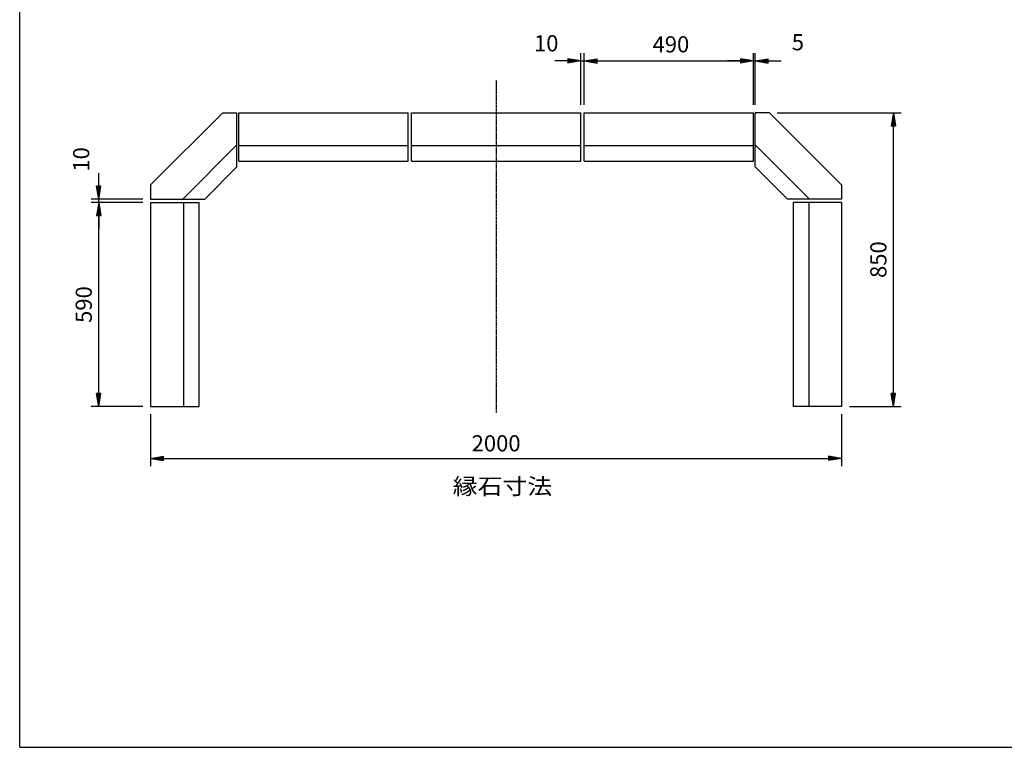
# Model space of a CAD drawing. Extents: x 75 to 5775, y 150 to 4200.
# Drawn here: x 75 to 2925, y 150 to 2255 of the extents above; entities that cross this region are included whole.
import ezdxf

# ---------------------------------------------------------------- set-up
doc = ezdxf.new("R2010")
doc.units = 0
doc.header["$LTSCALE"] = 0.2
doc.linetypes.add('CENTER', pattern=[50.8, 31.75, -6.35, 6.35, -6.35])
doc.layers.get('0').update_dxf_attribs({"linetype": 'CONTINUOUS'})
doc.layers.get('DEFPOINTS').update_dxf_attribs({"linetype": 'CONTINUOUS'})
for name, color, linetype in [('LAY-10', 7, 'CONTINUOUS'), ('LAY-20', 7, 'CONTINUOUS'), ('LAY-255', 7, 'CONTINUOUS')]:
    doc.layers.add(name, color=color, linetype=linetype)
doc.styles.add('EXCADDIM1', font='simplex', dxfattribs={"width": 0.84, "bigfont": 'bigfont'})
doc.styles.add('EXCADSTD', font='simplex', dxfattribs={"bigfont": 'bigfont'})
doc.styles.get("Standard").update_dxf_attribs({"font": 'simplex', "bigfont": 'bigfont'})
doc.dimstyles.new('ISO-25', dxfattribs={"dimtxt": 2.5, "dimasz": 2.5, "dimexe": 1.25, "dimexo": 0.625, "dimtad": 1, "dimtxsty": 'STANDARD', "dimcen": 2.5, "dimazin": 3, "dimtfac": 1, "dimtmove": 0, "dimatfit": 3})

# ---------------------------------------------------------------- blocks, each defined once
blk = doc.blocks.new('EX_BNORM')
at = {"color": 0, "linetype": 'CONTINUOUS'}
for p, q in [((0, 0), (-1, 0.167)), ((-1, 0.167), (-1, -0.167)), ((0, 0), (-1, 0.083)), ((0, 0), (-1, 0)), ((0, 0), (-1, -0.167)), ((0, 0), (-1, -0.083))]:
    blk.add_line(p, q, dxfattribs=at)
blk = doc.blocks.new('EX_NONE')
at = {"color": 0, "linetype": 'CONTINUOUS'}
blk.add_line((0, 0), (-1, 0), dxfattribs=at)
blk = doc.blocks.new('*D19')
at = {"layer": 'DEFPOINTS', "color": 0}
for p in [(1709, 2136.1), (1699, 1986.1), (1709, 1986.1)]:
    blk.add_point(p, dxfattribs=at)
at = {"layer": 'LAY-20', "color": 4, "linetype": 'CONTINUOUS'}
for p, q in [((1699, 2008.6), (1699, 2158.6)), ((1709, 2008.6), (1709, 2158.6)), ((1661.5, 2136.1), (1624, 2136.1)), ((1699, 2136.1), (1709, 2136.1)), ((1746.5, 2136.1), (1784, 2136.1))]:
    blk.add_line(p, q, dxfattribs=at)
at = {"layer": 'LAY-20', "color": 4, "xscale": 37.49999618530273, "yscale": 37.49999618530273, "zscale": 37.49999618530273}
blk.add_blockref('EX_BNORM', (1699, 2136.1), dxfattribs=at)
at = {"layer": 'LAY-20', "color": 4, "xscale": 37.49999618530273, "yscale": 37.49999618530273, "zscale": 37.49999618530273, "rotation": 180}
blk.add_blockref('EX_NONE', (1709, 2136.1), dxfattribs=at)
at = {"layer": 'LAY-20', "color": 7, "insert": (1599, 2181.1), "char_height": 46.77, "attachment_point": 5, "style": 'EXCADDIM1'}
blk.add_mtext('10', dxfattribs=at)
blk = doc.blocks.new('*D20')
at = {"layer": 'DEFPOINTS', "color": 0}
for p in [(2199, 2136.1), (1709, 1986.1), (2199, 1986.1)]:
    blk.add_point(p, dxfattribs=at)
at = {"layer": 'LAY-20', "color": 4, "linetype": 'CONTINUOUS'}
for p, q in [((2199, 2008.6), (2199, 2158.6)), ((1746.5, 2136.1), (2161.5, 2136.1))]:
    blk.add_line(p, q, dxfattribs=at)
at = {"layer": 'LAY-20', "color": 4, "xscale": 37.49999618530273, "yscale": 37.49999618530273, "zscale": 37.49999618530273, "rotation": 180}
blk.add_blockref('EX_BNORM', (1709, 2136.1), dxfattribs=at)
at = {"layer": 'LAY-20', "color": 4, "xscale": 37.49999618530273, "yscale": 37.49999618530273, "zscale": 37.49999618530273}
blk.add_blockref('EX_BNORM', (2199, 2136.1), dxfattribs=at)
at = {"layer": 'LAY-20', "color": 7, "insert": (1960, 2178.1), "char_height": 46.77, "attachment_point": 5, "style": 'EXCADDIM1'}
blk.add_mtext('490', dxfattribs=at)
blk = doc.blocks.new('*D21')
at = {"layer": 'DEFPOINTS', "color": 0}
for p in [(2204, 2136.1), (2199, 1986.1), (2204, 1986.1)]:
    blk.add_point(p, dxfattribs=at)
at = {"layer": 'LAY-20', "color": 4, "linetype": 'CONTINUOUS'}
for p, q in [((2204, 2008.6), (2204, 2158.6)), ((2161.5, 2136.1), (2124, 2136.1)), ((2199, 2136.1), (2204, 2136.1)), ((2241.5, 2136.1), (2279, 2136.1))]:
    blk.add_line(p, q, dxfattribs=at)
at = {"layer": 'LAY-20', "color": 4, "xscale": 37.49999618530273, "yscale": 37.49999618530273, "zscale": 37.49999618530273, "rotation": 180}
blk.add_blockref('EX_BNORM', (2204, 2136.1), dxfattribs=at)
at = {"layer": 'LAY-20', "color": 4, "xscale": 37.49999618530273, "yscale": 37.49999618530273, "zscale": 37.49999618530273}
blk.add_blockref('EX_NONE', (2199, 2136.1), dxfattribs=at)
at = {"layer": 'LAY-20', "color": 7, "insert": (2327.5, 2184.1), "char_height": 46.8, "attachment_point": 5, "style": 'EXCADDIM1'}
blk.add_mtext('5', dxfattribs=at)
blk = doc.blocks.new('*D22')
at = {"layer": 'DEFPOINTS', "color": 0}
for p in [(2245.4, 1986.1), (2604, 1986.1), (2454, 1136.1)]:
    blk.add_point(p, dxfattribs=at)
at = {"layer": 'LAY-20', "color": 4, "linetype": 'CONTINUOUS'}
for p, q in [((2267.9, 1986.1), (2626.5, 1986.1)), ((2604, 1173.6), (2604, 1948.6)), ((2476.5, 1136.1), (2626.5, 1136.1))]:
    blk.add_line(p, q, dxfattribs=at)
at = {"layer": 'LAY-20', "color": 4, "xscale": 37.49999618530273, "yscale": 37.49999618530273, "zscale": 37.49999618530273}
for p, rotation in [((2604, 1986.1), 90), ((2604, 1136.1), 270)]:
    blk.add_blockref('EX_BNORM', p, dxfattribs=dict(at, rotation=rotation))
at = {"layer": 'LAY-20', "color": 7, "insert": (2566.5, 1561.1), "char_height": 46.77, "attachment_point": 5, "rotation": 90, "style": 'EXCADDIM1'}
blk.add_mtext('850', dxfattribs=at)
blk = doc.blocks.new('*D23')
at = {"layer": 'DEFPOINTS', "color": 0}
for p in [(304, 1726.1), (454, 1726.1), (454, 1136.1)]:
    blk.add_point(p, dxfattribs=at)
at = {"layer": 'LAY-20', "color": 4, "linetype": 'CONTINUOUS'}
for p, q in [((431.5, 1726.1), (281.5, 1726.1)), ((304, 1173.6), (304, 1688.6)), ((431.5, 1136.1), (281.5, 1136.1))]:
    blk.add_line(p, q, dxfattribs=at)
at = {"layer": 'LAY-20', "color": 4, "xscale": 37.49999618530273, "yscale": 37.49999618530273, "zscale": 37.49999618530273}
for p, rotation in [((304, 1726.1), 90), ((304, 1136.1), 270)]:
    blk.add_blockref('EX_BNORM', p, dxfattribs=dict(at, rotation=rotation))
at = {"layer": 'LAY-20', "color": 7, "insert": (266.5, 1431.1), "char_height": 46.77, "attachment_point": 5, "rotation": 90, "style": 'EXCADDIM1'}
blk.add_mtext('590', dxfattribs=at)
blk = doc.blocks.new('*D24')
at = {"layer": 'DEFPOINTS', "color": 0}
for p in [(304, 1736.1), (454, 1736.1), (454, 1726.1)]:
    blk.add_point(p, dxfattribs=at)
at = {"layer": 'LAY-20', "color": 4, "linetype": 'CONTINUOUS'}
for p, q in [((304, 1773.6), (304, 1811.1)), ((431.5, 1736.1), (281.5, 1736.1)), ((304, 1726.1), (304, 1736.1)), ((304, 1688.6), (304, 1651.1))]:
    blk.add_line(p, q, dxfattribs=at)
at = {"layer": 'LAY-20', "color": 4, "xscale": 37.49999618530273, "yscale": 37.49999618530273, "zscale": 37.49999618530273}
for name, p, rotation in [('EX_BNORM', (304, 1736.1), 270), ('EX_NONE', (304, 1726.1), 90)]:
    blk.add_blockref(name, p, dxfattribs=dict(at, rotation=rotation))
at = {"layer": 'LAY-20', "color": 7, "insert": (259, 1851.1), "char_height": 46.77, "attachment_point": 5, "rotation": 90, "style": 'EXCADDIM1'}
blk.add_mtext('10', dxfattribs=at)
blk = doc.blocks.new('*D25')
at = {"layer": 'DEFPOINTS', "color": 0}
for p in [(454, 1136.1), (2454, 1136.1), (2454, 986.1)]:
    blk.add_point(p, dxfattribs=at)
at = {"layer": 'LAY-20', "color": 4, "linetype": 'CONTINUOUS'}
for p, q in [((454, 1113.6), (454, 963.6)), ((2454, 1113.6), (2454, 963.6)), ((491.5, 986.1), (2416.5, 986.1))]:
    blk.add_line(p, q, dxfattribs=at)
at = {"layer": 'LAY-20', "color": 4, "xscale": 37.49999618530273, "yscale": 37.49999618530273, "zscale": 37.49999618530273, "rotation": 180}
blk.add_blockref('EX_BNORM', (454, 986.1), dxfattribs=at)
at = {"layer": 'LAY-20', "color": 4, "xscale": 37.49999618530273, "yscale": 37.49999618530273, "zscale": 37.49999618530273}
blk.add_blockref('EX_BNORM', (2454, 986.1), dxfattribs=at)
at = {"layer": 'LAY-20', "color": 7, "insert": (1454, 1023.6), "char_height": 46.77, "attachment_point": 5, "style": 'EXCADDIM1'}
blk.add_mtext('2000', dxfattribs=at)

msp = doc.modelspace()

# ---------------------------------------------------------------- linework, layer by layer
at = {"layer": 'LAY-10', "color": 2, "linetype": 'CENTER'}
msp.add_line((1454, 2079), (1454, 1119), dxfattribs=at)
at = {"layer": 'LAY-10', "color": 7, "linetype": 'CONTINUOUS'}
for p, q in [((662.58, 1986.15), (454, 1777.57)), ((662.58, 1986.15), (704, 1986.15)), ((704, 1829.58), (704, 1986.15)), ((709, 1986.15), (1199, 1986.15)), ((709, 1846.15), (709, 1986.15)), ((1199, 1846.15), (1199, 1986.15)), ((1209, 1846.15), (1209, 1986.15)), ((1209, 1986.15), (1699, 1986.15)), ((1699, 1846.15), (1699, 1986.15)), ((1709, 1846.15), (1709, 1986.15)), ((1709, 1986.15), (2199, 1986.15)), ((2199, 1846.15), (2199, 1986.15)), ((2204, 1829.58), (2204, 1986.15)), ((2245.42, 1986.15), (2204, 1986.15)), ((2245.42, 1986.15), (2454, 1777.57)), ((704, 1893.22), (546.93, 1736.15)), ((709, 1891.15), (1199, 1891.15)), ((1209, 1891.15), (1699, 1891.15)), ((1709, 1891.15), (2199, 1891.15)), ((2204, 1893.22), (2361.07, 1736.15)), ((704, 1829.58), (610.57, 1736.15)), ((709, 1846.15), (1199, 1846.15)), ((1209, 1846.15), (1699, 1846.15)), ((1709, 1846.15), (2199, 1846.15)), ((2204, 1829.58), (2297.43, 1736.15)), ((454, 1777.57), (454, 1736.15)), ((2454, 1777.57), (2454, 1736.15)), ((454, 1736.15), (610.57, 1736.15)), ((454, 1726.15), (454, 1136.15)), ((454, 1726.15), (594, 1726.15)), ((549, 1726.15), (549, 1136.15)), ((594, 1726.15), (594, 1136.15)), ((2454, 1736.15), (2297.43, 1736.15)), ((2454, 1726.15), (2314, 1726.15)), ((2314, 1726.15), (2314, 1136.15)), ((2359, 1726.15), (2359, 1136.15)), ((2454, 1726.15), (2454, 1136.15)), ((454, 1136.15), (594, 1136.15)), ((2454, 1136.15), (2314, 1136.15))]:
    msp.add_line(p, q, dxfattribs=at)
at = {"layer": 'LAY-255', "color": 7, "linetype": 'CONTINUOUS'}
for q in [(75, 4200), (5775, 150)]:
    msp.add_line((75, 150), q, dxfattribs=at)

# ---------------------------------------------------------------- texts
at = {"layer": 'LAY-20', "color": 7, "linetype": 'CONTINUOUS', "style": 'EXCADSTD', "width": 1.129412}
msp.add_text('縁石寸法', height=46.772, dxfattribs=at).set_placement((1328.22, 881.77))

# ---------------------------------------------------------------- dimensions: what is measured, and where the dimension line sits
at = {"layer": 'LAY-20', "color": 4, "linetype": 'CONTINUOUS'}
for base, p1, p2, override, picture, middle in [((1709, 2136.15), (1699, 1986.15), (1709, 1986.15), {"dimtxt": 46.771653, "dimasz": 37.499996, "dimexe": 22.5, "dimexo": 22.5, "dimgap": 0, "dimtad": 1, "dimjust": 0, "dimtih": 1, "dimtoh": 1, "dimdec": 1, "dimzin": 8, "dimlunit": 2, "dimtxsty": 'EXCADDIM1', "dimblk1": 'EX_BNORM', "dimblk2": 'EX_NONE', "dimsah": 1, "dimse1": 0, "dimse2": 0, "dimclrd": 4, "dimclre": 4, "dimclrt": 7, "dimtmove": 2}, '*D19', (1599, 2181.15)), ((2199, 2136.15), (1709, 1986.15), (2199, 1986.15), {"dimtxt": 46.771653, "dimasz": 37.499996, "dimexe": 22.5, "dimexo": 22.5, "dimgap": 0, "dimtad": 1, "dimjust": 0, "dimtih": 1, "dimtoh": 1, "dimdec": 1, "dimzin": 8, "dimlunit": 2, "dimtxsty": 'EXCADDIM1', "dimblk1": 'EX_BNORM', "dimblk2": 'EX_BNORM', "dimsah": 1, "dimse1": 1, "dimse2": 0, "dimclrd": 4, "dimclre": 4, "dimclrt": 7, "dimtmove": 2}, '*D20', (1960, 2178.15)), ((2204, 2136.15), (2199, 1986.15), (2204, 1986.15), {"dimtxt": 46.771653, "dimasz": 37.499996, "dimexe": 22.5, "dimexo": 22.5, "dimgap": 0, "dimtad": 1, "dimjust": 0, "dimtih": 1, "dimtoh": 1, "dimdec": 1, "dimzin": 8, "dimlunit": 2, "dimtxsty": 'EXCADDIM1', "dimblk1": 'EX_NONE', "dimblk2": 'EX_BNORM', "dimsah": 1, "dimse1": 1, "dimse2": 0, "dimclrd": 4, "dimclre": 4, "dimclrt": 7, "dimtmove": 2}, '*D21', (2327.5, 2184.15)), ((2454, 986.15), (454, 1136.15), (2454, 1136.15), {"dimtxt": 46.771653, "dimasz": 37.499996, "dimexe": 22.5, "dimexo": 22.5, "dimgap": 0, "dimtad": 1, "dimjust": 0, "dimtih": 0, "dimtoh": 0, "dimdec": 1, "dimzin": 8, "dimlunit": 2, "dimtxsty": 'EXCADDIM1', "dimblk1": 'EX_BNORM', "dimblk2": 'EX_BNORM', "dimsah": 1, "dimse1": 0, "dimse2": 0, "dimclrd": 4, "dimclre": 4, "dimclrt": 7, "dimtmove": 2}, '*D25', (1454, 1023.65))]:
    dim = msp.add_linear_dim(base=base, p1=p1, p2=p2, dimstyle='ISO-25', override=override, dxfattribs=at)
    dim.commit()
    dim.dimension.update_dxf_attribs({"geometry": picture, "text_midpoint": middle, "dimtype": 160})
for base, p1, p2, override, picture, middle in [((2604, 1986.15), (2454, 1136.15), (2245.42, 1986.15), {"dimtxt": 46.771653, "dimasz": 37.499996, "dimexe": 22.5, "dimexo": 22.5, "dimgap": 0, "dimtad": 1, "dimjust": 0, "dimtih": 0, "dimtoh": 0, "dimdec": 1, "dimzin": 8, "dimlunit": 2, "dimtxsty": 'EXCADDIM1', "dimblk1": 'EX_BNORM', "dimblk2": 'EX_BNORM', "dimsah": 1, "dimse1": 0, "dimse2": 0, "dimclrd": 4, "dimclre": 4, "dimclrt": 7, "dimtmove": 2}, '*D22', (2566.5, 1561.15)), ((304, 1736.15), (454, 1726.15), (454, 1736.15), {"dimtxt": 46.771653, "dimasz": 37.499996, "dimexe": 22.5, "dimexo": 22.5, "dimgap": 0, "dimtad": 1, "dimjust": 0, "dimtih": 0, "dimtoh": 0, "dimdec": 1, "dimzin": 8, "dimlunit": 2, "dimtxsty": 'EXCADDIM1', "dimblk1": 'EX_NONE', "dimblk2": 'EX_BNORM', "dimsah": 1, "dimse1": 1, "dimse2": 0, "dimclrd": 4, "dimclre": 4, "dimclrt": 7, "dimtmove": 2}, '*D24', (259, 1851.15)), ((304, 1726.15), (454, 1136.15), (454, 1726.15), {"dimtxt": 46.771653, "dimasz": 37.499996, "dimexe": 22.5, "dimexo": 22.5, "dimgap": 0, "dimtad": 1, "dimjust": 0, "dimtih": 0, "dimtoh": 0, "dimdec": 1, "dimzin": 8, "dimlunit": 2, "dimtxsty": 'EXCADDIM1', "dimblk1": 'EX_BNORM', "dimblk2": 'EX_BNORM', "dimsah": 1, "dimse1": 0, "dimse2": 0, "dimclrd": 4, "dimclre": 4, "dimclrt": 7, "dimtmove": 2}, '*D23', (266.5, 1431.15))]:
    dim = msp.add_linear_dim(base=base, p1=p1, p2=p2, angle=90, dimstyle='ISO-25', override=override, dxfattribs=at)
    dim.commit()
    dim.dimension.update_dxf_attribs({"geometry": picture, "text_midpoint": middle, "dimtype": 160})

doc.saveas('drawing.dxf')
